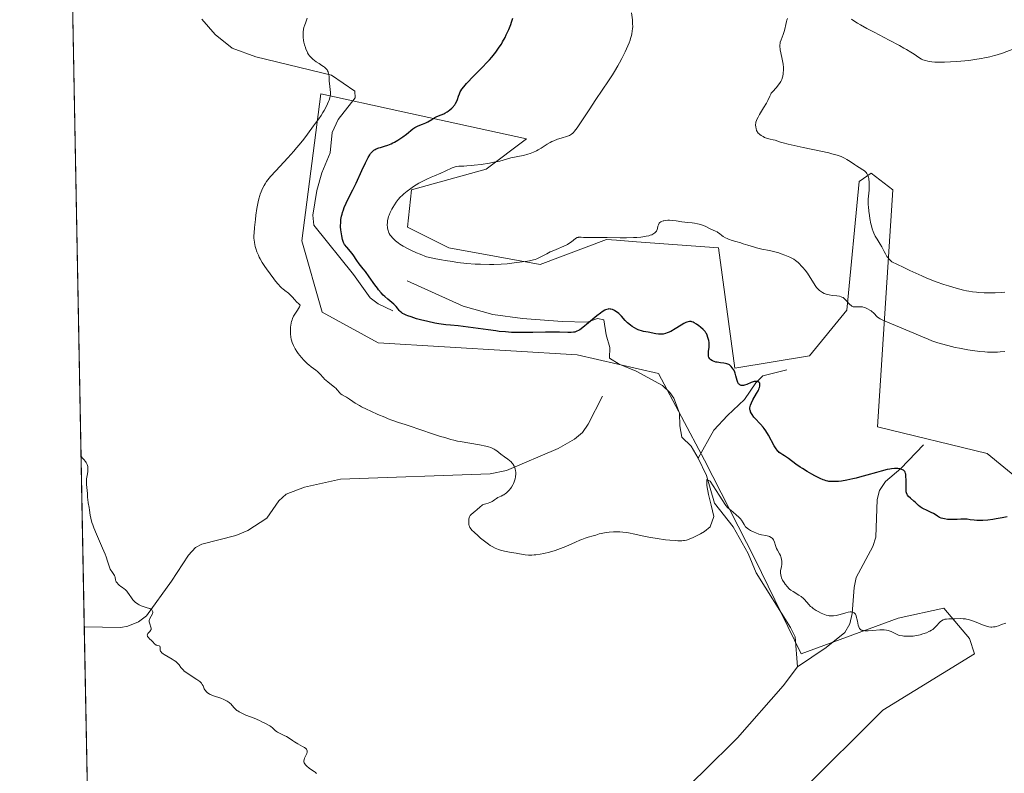
# Model space of a CAD drawing. Units: metres. Extents: x 632637 to 636123, y 4660283 to 4662645.
# Drawn here: x 632637 to 632878, y 4661719 to 4661903 of the extents above; entities that cross this region are included whole.
import ezdxf

# ---------------------------------------------------------------- set-up
doc = ezdxf.new("R2010")
doc.units = ezdxf.units.M
doc.header["$MEASUREMENT"] = 0
for name, color, linetype, lineweight in [('Comarca CxS', 21, 'Continuous', 0), ('Comunidad Autónoma CxS', 142, 'Continuous', 0), ('Corriente natural lineal', 142, 'Continuous', 13), ('Cultivos herbáceos CxS', 92, 'Continuous', 0), ('Curva de nivel maestra', 30, 'Continuous', 30), ('Curva de nivel normal', 30, 'Continuous', 0), ('Espacio natural protegido CxS', 121, 'Continuous', 0), ('Municipio CxS', 4, 'Continuous', 0), ('Provincia CxS', 1, 'Continuous', 0), ('Suelo desnudo CxS', 253, 'Continuous', 0)]:
    doc.layers.add(name, color=color, linetype=linetype, lineweight=lineweight)

# ---------------------------------------------------------------- blocks, each defined once
blk = doc.blocks.new('*U7')
at = {"layer": 'Cultivos herbáceos CxS', "color": 92, "linetype": 'Continuous', "lineweight": 0}
for points in [[(632816.9514, 4661455.6581, 416.8565), (632780.4807, 4661520.4953, 415.5577), (632752.2449, 4661564.3317, 414.6989), (632691.0637, 4661641.3339, 413.8662), (632684.8355, 4661652.5489, 414.0941), (632668.9485, 4661651.2397, 413.9186), (632654.5393, 4661667.3068, 413.879), (632650.1032, 4661903.4718, 415.7216)], [(632894.7517, 4661780.0603, 424.5852), (632873.5005, 4661797.4623, 428.0939), (632846.713, 4661803.9781, 428.3704), (632850.4955, 4661861.8991, 435.9791), (632845.1531, 4661865.9407, 435.4195), (632842.2798, 4661863.9217, 434.8145), (632839.2401, 4661832.5169, 430.0354), (632830.1225, 4661821.3735, 427.9782), (632811.8873, 4661818.3349, 425.4889), (632807.8351, 4661847.7139, 429.9924), (632787.7919, 4661849.1995, 430.0141), (632782.9263, 4661849.5605, 430.1018), (632780.4819, 4661849.7415, 430.1092), (632764.2729, 4661843.6631, 430.2474), (632741.9855, 4661847.7161, 430.7418), (632731.8549, 4661852.7819, 430.5669), (632732.8677, 4661861.8993, 429.0443), (632751.1031, 4661866.9641, 429.7624), (632760.9821, 4661874.3731, 428.3942), (632730.0097, 4661881.1603, 422.5205), (632710.6965, 4661885.3919, 419.8893), (632706.0105, 4661849.4427, 421.5459), (632710.9925, 4661831.9957, 420.5084), (632724.6935, 4661824.5183, 422.8278), (632773.3347, 4661821.5397, 424.078), (632793.1995, 4661817.0393, 423.4416), (632804.4091, 4661795.8535, 421.7727), (632816.7601, 4661771.7241, 419.4908), (632828.0747, 4661748.4993, 418.565), (632851.7403, 4661757.2211, 421.0039), (632862.9502, 4661759.7137, 421.0092), (632869.1782, 4661752.2367, 419.7353), (632870.4241, 4661748.4975, 419.2961), (632848.0041, 4661734.7903, 418.4527), (632828.0749, 4661714.8529, 417.5584)]]:
    blk.add_polyline3d(points, dxfattribs=at)

msp = doc.modelspace()

# ---------------------------------------------------------------- linework, layer by layer
at = {"layer": 'Comarca CxS', "color": 21, "linetype": 'Continuous', "lineweight": 0, "flags": 128}
msp.add_lwpolyline([(635813.9598, 4660342.0105), (632680.55, 4660282.56), (632637.1, 4662595.73), (635054.3912, 4662641.6296)], dxfattribs=at)
at = {"layer": 'Comunidad Autónoma CxS', "color": 142, "linetype": 'Continuous', "lineweight": 0, "flags": 128}
msp.add_lwpolyline([(635813.9598, 4660342.0105), (632680.55, 4660282.56), (632637.1, 4662595.73), (635054.3912, 4662641.6296)], dxfattribs=at)
at = {"layer": 'Corriente natural lineal', "color": 142, "linetype": 'Continuous', "lineweight": 13}
for points in [[(632728.3201, 4661832.3301, 425.0773), (632724.6701, 4661834.0701, 424.6482), (632722.7101, 4661835.5301, 424.326), (632718.6701, 4661841.2001, 423.9352), (632708.9701, 4661853.2401, 422.3374), (632708.7001, 4661855.7201, 422.0457), (632709.6901, 4661861.7601, 421.4051), (632710.9701, 4661866.0201, 420.9956), (632712.9601, 4661870.9501, 420.8689), (632713.4801, 4661875.9301, 420.4773), (632714.9301, 4661879.0501, 420.3531), (632719.0501, 4661884.3901, 420.5913), (632719.0301, 4661885.9701, 420.6328), (632713.3001, 4661889.9401, 420.2503), (632694.7701, 4661894.3601, 418.9014), (632689.0001, 4661896.5301, 418.4186), (632684.8701, 4661899.8501, 417.9244), (632681.5801, 4661903.6001, 417.3308)], [(632731.7701, 4661839.6701, 427.7658), (632745.4701, 4661833.4801, 427.2299), (632752.7001, 4661831.4201, 426.9319), (632759.9501, 4661830.4301, 426.6392), (632769.7001, 4661829.7601, 426.287), (632775.8101, 4661829.5801, 425.9154), (632778.3201, 4661830.4801, 425.7874), (632779.8701, 4661830.1001, 425.4961), (632780.3801, 4661826.5001, 424.7547), (632781.3401, 4661823.3501, 423.9029), (632781.2401, 4661820.8001, 423.4776), (632783.5701, 4661819.2801, 423.2155), (632787.7701, 4661817.5801, 423.0425), (632794.1601, 4661814.0701, 423.0139), (632795.9501, 4661812.4001, 422.7369), (632796.9301, 4661810.9601, 422.6971), (632798.3501, 4661807.3601, 422.6743), (632798.4001, 4661804.2001, 422.636), (632798.9001, 4661801.4901, 422.5211), (632801.2001, 4661799.2701, 422.2185), (632802.8701, 4661796.3101, 421.7952)], [(632824.5401, 4661817.8801, 426.711), (632818.6901, 4661816.4201, 425.9449), (632817.0201, 4661814.7401, 425.5094), (632814.2601, 4661810.6901, 424.7284), (632810.0301, 4661806.7701, 423.9414), (632806.7101, 4661803.1901, 423.0499), (632802.8701, 4661796.3101, 421.7952)], [(632779.5501, 4661811.5101, 422.5668), (632776.0501, 4661804.6701, 421.8089), (632774.6201, 4661802.6301, 421.5279), (632772.7201, 4661800.9601, 421.314), (632768.7001, 4661798.6901, 420.9249), (632756.1001, 4661793.3301, 420.0578), (632752.0701, 4661792.5001, 419.8354), (632715.4601, 4661791.2101, 418.5886), (632706.6801, 4661789.2201, 418.3427), (632702.1901, 4661787.5601, 418.2156), (632700.3901, 4661785.8901, 418.1207), (632697.5001, 4661781.7001, 417.9192), (632692.8701, 4661778.6501, 417.6062), (632689.9301, 4661777.4001, 417.4039), (632681.6301, 4661775.3501, 416.8697), (632680.0301, 4661774.5201, 416.7573), (632678.3801, 4661772.6401, 416.5938), (632674.1901, 4661766.2401, 415.9427), (632668.1101, 4661757.8101, 415.0423), (632666.1301, 4661756.3101, 414.9134), (632663.5201, 4661755.2801, 414.8005), (632661.8301, 4661754.9901, 414.7431), (632652.8902, 4661755.1001, 414.5534)], [(632857.9401, 4661799.5801, 427.4487), (632852.3901, 4661793.8301, 426.0346), (632848.6401, 4661790.6401, 425.4447), (632847.1801, 4661788.4601, 424.8242), (632846.6401, 4661786.2701, 424.3286), (632846.3501, 4661776.9901, 422.9811), (632845.5501, 4661774.7201, 422.5996), (632841.5501, 4661767.1901, 421.3544), (632841.0001, 4661764.7501, 421.1571), (632840.5701, 4661758.3601, 420.5183), (632839.9901, 4661755.8901, 420.2356), (632838.7401, 4661753.7001, 419.923), (632834.2201, 4661750.0801, 419.2191), (632827.1501, 4661745.3501, 418.4053)], [(632802.8701, 4661796.3101, 421.7952), (632804.9401, 4661792.1001, 421.3767), (632806.8701, 4661785.3501, 420.6854), (632811.4901, 4661779.5601, 420.0836), (632815.1401, 4661773.0101, 419.6146), (632817.1101, 4661768.3501, 419.2661), (632825.4801, 4661754.9301, 418.8904), (632826.6301, 4661752.6801, 418.7148), (632827.1501, 4661745.3501, 418.4053)], [(632827.1501, 4661745.3501, 418.4053), (632823.6901, 4661740.6601, 418.1173), (632812.5501, 4661727.9801, 417.3462), (632804.1201, 4661719.6701, 416.9779), (632786.7701, 4661703.0701, 416.3333)]]:
    msp.add_polyline3d(points, dxfattribs=at)
at = {"layer": 'Cultivos herbáceos CxS', "color": 92, "linetype": 'Continuous', "lineweight": 0, "extrusion": (0.000147838, -0.00787, 0.999969), "elevation": -36182.0561, "flags": 128}
msp.add_lwpolyline([(632652.822, 4661614.7128), (632650.0348, 4661763.089)], dxfattribs=at)
at = {"layer": 'Cultivos herbáceos CxS', "color": 92, "linetype": 'Continuous', "lineweight": 0, "extrusion": (0.000144237, -0.007679, 0.999971), "elevation": -35290.6297, "flags": 128}
msp.add_lwpolyline([(632654.473, 4661533.7504), (632652.8238, 4661621.5463)], dxfattribs=at)
at = {"layer": 'Cultivos herbáceos CxS', "color": 92, "linetype": 'Continuous', "lineweight": 0}
msp.add_polyline3d([(632894.7517, 4661780.0603, 424.5852), (632873.5005, 4661797.4623, 428.0939), (632846.713, 4661803.9781, 428.3704), (632850.4955, 4661861.8991, 435.9791), (632845.1531, 4661865.9407, 435.4195), (632842.2798, 4661863.9217, 434.8145), (632839.2401, 4661832.5169, 430.0354), (632830.1225, 4661821.3735, 427.9782), (632811.8873, 4661818.3349, 425.4889), (632807.8351, 4661847.7139, 429.9924), (632787.7919, 4661849.1995, 430.0141), (632782.9263, 4661849.5605, 430.1018), (632780.4819, 4661849.7415, 430.1092), (632764.2729, 4661843.6631, 430.2474), (632741.9855, 4661847.7161, 430.7418), (632731.8549, 4661852.7819, 430.5669), (632732.8677, 4661861.8993, 429.0443), (632751.1031, 4661866.9641, 429.7624), (632760.9821, 4661874.3731, 428.3942), (632730.0097, 4661881.1603, 422.5205), (632710.6965, 4661885.3919, 419.8893), (632706.0105, 4661849.4427, 421.5459), (632710.9925, 4661831.9957, 420.5084), (632724.6935, 4661824.5183, 422.8278), (632773.3347, 4661821.5397, 424.078), (632793.1995, 4661817.0393, 423.4416), (632804.4091, 4661795.8535, 421.7727), (632816.7601, 4661771.7241, 419.4908), (632828.0747, 4661748.4993, 418.565), (632851.7403, 4661757.2211, 421.0039), (632862.9502, 4661759.7137, 421.0092), (632869.1782, 4661752.2367, 419.7353), (632870.4241, 4661748.4975, 419.2961), (632848.0041, 4661734.7903, 418.4527), (632828.0749, 4661714.8529, 417.5584)], dxfattribs=at)
at = {"layer": 'Curva de nivel maestra', "color": 30, "linetype": 'Continuous', "lineweight": 30, "elevation": 425, "flags": 128}
msp.add_lwpolyline([(632878.39, 4661782.0001), (632877.18, 4661781.7501), (632875.7, 4661781.4901), (632874.89, 4661781.3601), (632873.66, 4661781.2001), (632872.48, 4661781.1001), (632871.94, 4661781.0801), (632870.96, 4661781.1101), (632870.38, 4661781.1601), (632869.34, 4661781.3001), (632868.63, 4661781.4001), (632868.28, 4661781.4301), (632867.58, 4661781.4501), (632867.11, 4661781.4401), (632866.17, 4661781.3701), (632865.15, 4661781.3101), (632864.26, 4661781.3201), (632863.81, 4661781.3601), (632863.09, 4661781.4801), (632862.29, 4661781.6901), (632861.85, 4661781.8301), (632861.37, 4661782.1901), (632861.06, 4661782.4001), (632860.42, 4661782.7701), (632859.81, 4661783.0901), (632858.67, 4661783.6001), (632857.95, 4661783.9401), (632857.65, 4661784.1101), (632857.13, 4661784.4501), (632856.71, 4661784.8001), (632855.97, 4661785.5001), (632855.58, 4661785.8501), (632854.79, 4661786.5201), (632854.3, 4661787.0001), (632854.06, 4661787.3201), (632853.97, 4661787.4801), (632853.83, 4661787.8401), (632853.77, 4661788.1201), (632853.71, 4661788.8201), (632853.69, 4661789.4701), (632853.7, 4661790.9501), (632853.68, 4661791.9501), (632853.63, 4661792.4201), (632853.59, 4661792.6101), (632853.52, 4661792.8701), (632853.4, 4661793.0801), (632853.33, 4661793.1701), (632853.2, 4661793.3001), (632853.1, 4661793.3701), (632852.85, 4661793.5101), (632852.42, 4661793.6601), (632852.16, 4661793.7201), (632851.7, 4661793.7801), (632851.15, 4661793.7901), (632850.84, 4661793.7801), (632850.13, 4661793.7101), (632849.73, 4661793.6601), (632849.08, 4661793.5301), (632847.58, 4661793.1701), (632846.47, 4661792.8501), (632844.12, 4661792.1601), (632842.36, 4661791.6601), (632841.52, 4661791.4401), (632840.72, 4661791.2401), (632839.25, 4661790.9401), (632837.95, 4661790.7401), (632837.18, 4661790.6601), (632836.72, 4661790.6201), (632835.9, 4661790.5901), (632835.14, 4661790.6101), (632834.81, 4661790.6501), (632834.6, 4661790.6801), (632834.18, 4661790.7801), (632833.75, 4661790.9301), (632833.44, 4661791.0501), (632832.74, 4661791.3701), (632831.44, 4661792.0201), (632830.7, 4661792.4201), (632829.54, 4661793.0801), (632828.37, 4661793.7901), (632827.81, 4661794.1501), (632826.76, 4661794.8801), (632824.98, 4661796.2101), (632823.98, 4661796.9401), (632823.63, 4661797.1601), (632823.08, 4661797.4801), (632822.73, 4661797.7201), (632822.5, 4661797.9401), (632822.38, 4661798.0701), (632822.18, 4661798.3201), (632821.97, 4661798.6201), (632821.51, 4661799.3701), (632820.05, 4661801.9601), (632819.42, 4661802.9801), (632819.03, 4661803.5401), (632818.75, 4661803.9001), (632818.15, 4661804.6101), (632817.81, 4661804.9801), (632817.07, 4661805.7801), (632816.54, 4661806.3801), (632816.09, 4661806.9701), (632815.91, 4661807.2601), (632815.72, 4661807.6201), (632815.65, 4661807.8001), (632815.58, 4661808.0701), (632815.55, 4661808.2401), (632815.55, 4661808.6101), (632815.6, 4661808.9801), (632815.67, 4661809.2501), (632815.9, 4661809.8201), (632816.27, 4661810.5501), (632817.16, 4661812.1001), (632817.56, 4661812.8201), (632817.72, 4661813.1401), (632817.84, 4661813.4401), (632817.9, 4661813.6201), (632817.99, 4661813.9401), (632818.01, 4661814.0801), (632818.01, 4661814.3301), (632817.98, 4661814.5401), (632817.93, 4661814.6501), (632817.79, 4661814.8501), (632817.6, 4661814.9901), (632817.49, 4661815.0401), (632817.3, 4661815.0901), (632816.96, 4661815.1001), (632816.56, 4661815.0401), (632816.33, 4661814.9701), (632815.84, 4661814.7901), (632814.76, 4661814.3501), (632814.25, 4661814.1701), (632814.01, 4661814.1101), (632813.72, 4661814.0801), (632813.58, 4661814.0801), (632813.39, 4661814.1001), (632813.28, 4661814.1301), (632813.07, 4661814.2301), (632812.88, 4661814.3901), (632812.77, 4661814.5201), (632812.58, 4661814.8401), (632812.42, 4661815.3201), (632812.13, 4661816.4701), (632811.96, 4661817.0801), (632811.85, 4661817.3801), (632811.61, 4661817.8801), (632811.48, 4661818.1101), (632811.24, 4661818.4401), (632810.98, 4661818.7301), (632810.84, 4661818.8601), (632810.53, 4661819.1001), (632810.37, 4661819.2001), (632810.11, 4661819.3201), (632809.93, 4661819.3901), (632809.55, 4661819.5001), (632809.16, 4661819.5701), (632808.36, 4661819.6601), (632807.51, 4661819.7601), (632807.25, 4661819.8201), (632806.78, 4661819.9701), (632806.38, 4661820.1501), (632806.01, 4661820.3901), (632805.78, 4661820.6001), (632805.6, 4661820.8301), (632805.53, 4661820.9601), (632805.44, 4661821.2301), (632805.41, 4661821.4301), (632805.41, 4661821.9301), (632805.45, 4661822.4001), (632805.55, 4661823.4701), (632805.57, 4661824.0301), (632805.55, 4661824.5701), (632805.47, 4661825.0801), (632805.36, 4661825.5501), (632805.27, 4661825.8401), (632805.09, 4661826.3501), (632804.9, 4661826.7801), (632804.79, 4661826.9801), (632804.58, 4661827.2901), (632804.28, 4661827.6201), (632804.1, 4661827.8001), (632803.47, 4661828.3701), (632803.1, 4661828.6601), (632802.52, 4661829.0701), (632801.95, 4661829.4101), (632801.67, 4661829.5401), (632801.33, 4661829.6601), (632801.17, 4661829.6901), (632800.93, 4661829.7201), (632800.77, 4661829.7201), (632800.45, 4661829.6701), (632800.12, 4661829.5701), (632799.89, 4661829.4801), (632799.38, 4661829.2201), (632798.72, 4661828.8301), (632797.25, 4661827.9301), (632796.18, 4661827.3001), (632795.6, 4661827.0301), (632795.33, 4661826.9201), (632794.93, 4661826.7801), (632794.36, 4661826.6501), (632794.07, 4661826.6201), (632793.49, 4661826.6101), (632793.18, 4661826.6301), (632792.55, 4661826.7201), (632790.68, 4661827.1101), (632789.58, 4661827.3201), (632789.05, 4661827.4401), (632788.51, 4661827.6101), (632788.23, 4661827.7201), (632787.94, 4661827.8501), (632787.34, 4661828.1701), (632786.74, 4661828.5401), (632786.35, 4661828.8101), (632785.66, 4661829.3701), (632785.43, 4661829.5801), (632785.04, 4661829.9801), (632784.16, 4661831.0301), (632783.77, 4661831.4401), (632783.51, 4661831.6801), (632782.94, 4661832.1001), (632782.52, 4661832.3601), (632782.29, 4661832.4701), (632781.94, 4661832.6201), (632781.58, 4661832.7301), (632781.39, 4661832.7601), (632781.05, 4661832.7801), (632780.87, 4661832.7601), (632780.58, 4661832.6901), (632780.24, 4661832.5601), (632780.06, 4661832.4701), (632779.41, 4661832.0801), (632779.02, 4661831.8001), (632778.12, 4661831.1001), (632776.08, 4661829.3901), (632774.7, 4661828.2501), (632773.98, 4661827.7201), (632773.67, 4661827.5301), (632773.29, 4661827.3301), (632773.1, 4661827.2501), (632772.73, 4661827.1401), (632772.47, 4661827.1001), (632771.88, 4661827.0501), (632771.08, 4661827.0401), (632769.01, 4661827.1001), (632767.08, 4661827.1401), (632765.63, 4661827.1201), (632762.52, 4661827.0501), (632760.2, 4661827.0101), (632758.26, 4661827.0301), (632757.3, 4661827.0701), (632755.83, 4661827.1601), (632754.26, 4661827.3101), (632753.42, 4661827.4101), (632751.61, 4661827.6501), (632747.9, 4661828.1901), (632745.48, 4661828.5201), (632744.22, 4661828.6701), (632742.36, 4661828.8101), (632741.21, 4661828.9001), (632740.13, 4661829.0401), (632739.54, 4661829.1401), (632738.56, 4661829.3201), (632736.83, 4661829.7001), (632735.02, 4661830.1601), (632734.08, 4661830.4101), (632732.74, 4661830.8301), (632731.93, 4661831.1201), (632731.56, 4661831.2701), (632731.08, 4661831.4901), (632730.67, 4661831.7101), (632730.45, 4661831.8501), (632730.08, 4661832.1401), (632729.8, 4661832.4301), (632729.65, 4661832.6201), (632729.4, 4661832.9901), (632729.11, 4661833.3901), (632728.94, 4661833.5901), (632728.53, 4661833.9701), (632727.03, 4661835.1801), (632726.32, 4661835.8101), (632725.96, 4661836.1601), (632725.41, 4661836.7601), (632724.82, 4661837.4601), (632724.51, 4661837.8501), (632723.86, 4661838.7201), (632722.52, 4661840.6101), (632721.59, 4661841.9101), (632721.03, 4661842.6301), (632720.08, 4661843.8101), (632719.46, 4661844.6501), (632718.56, 4661845.9901), (632717.92, 4661846.8501), (632717.02, 4661847.9001), (632716.46, 4661848.5101), (632716.26, 4661848.9901), (632716.16, 4661849.2801), (632716, 4661849.7801), (632715.8, 4661850.6501), (632715.63, 4661851.6301), (632715.58, 4661852.1501), (632715.53, 4661852.8701), (632715.53, 4661853.2301), (632715.54, 4661853.7801), (632715.61, 4661854.6101), (632715.75, 4661855.4301), (632715.89, 4661855.9701), (632715.99, 4661856.3301), (632716.23, 4661857.0401), (632716.43, 4661857.5801), (632716.89, 4661858.6401), (632717.4, 4661859.7101), (632718.49, 4661861.8601), (632719.29, 4661863.5001), (632720.73, 4661866.6101), (632721.61, 4661868.5001), (632722.28, 4661869.8301), (632722.64, 4661870.4301), (632722.85, 4661870.7401), (632723.23, 4661871.2001), (632723.51, 4661871.4601), (632723.65, 4661871.5801), (632723.98, 4661871.7701), (632724.24, 4661871.9001), (632724.9, 4661872.1401), (632725.31, 4661872.2701), (632726.28, 4661872.5701), (632727.08, 4661872.8501), (632727.91, 4661873.1701), (632728.32, 4661873.3601), (632728.73, 4661873.5601), (632729.53, 4661874.0101), (632730.28, 4661874.4901), (632730.76, 4661874.8201), (632731.62, 4661875.4901), (632733.21, 4661876.7901), (632733.7, 4661877.1401), (632733.95, 4661877.2801), (632734.47, 4661877.5401), (632735.55, 4661877.9401), (632736.34, 4661878.2701), (632736.84, 4661878.5301), (632737.79, 4661879.1201), (632738.52, 4661879.5501), (632739.03, 4661879.7901), (632740.13, 4661880.2401), (632740.71, 4661880.5001), (632741, 4661880.6501), (632741.54, 4661880.9601), (632741.8, 4661881.1401), (632742.19, 4661881.4201), (632742.74, 4661881.8901), (632743.07, 4661882.2301), (632743.22, 4661882.4101), (632743.42, 4661882.6801), (632743.6, 4661882.9701), (632743.9, 4661883.5601), (632744.06, 4661883.9701), (632744.34, 4661884.7701), (632744.55, 4661885.3501), (632744.77, 4661885.8401), (632744.9, 4661886.0801), (632745.14, 4661886.4601), (632745.61, 4661887.0901), (632746.27, 4661887.8501), (632746.68, 4661888.3001), (632747.69, 4661889.3301), (632750.12, 4661891.7701), (632751.36, 4661893.0601), (632751.93, 4661893.7001), (632752.47, 4661894.3201), (632753.44, 4661895.5401), (632754.29, 4661896.7301), (632754.8, 4661897.5201), (632755.12, 4661898.0501), (632755.71, 4661899.1501), (632756.02, 4661899.7801), (632756.6, 4661901.0601), (632757.1, 4661902.3201), (632757.3, 4661902.8601), (632757.62, 4661903.8601)], dxfattribs=at)
at = {"layer": 'Curva de nivel normal', "color": 30, "linetype": 'Continuous', "lineweight": 0, "flags": 128}
for points, elevation in [([(632786.6, 4661905.1601), (632786.83, 4661903.4501), (632786.89, 4661902.5401), (632786.9, 4661901.7301), (632786.88, 4661901.3101), (632786.81, 4661900.6701), (632786.69, 4661899.9901), (632786.6, 4661899.6301), (632786.39, 4661898.8601), (632786.26, 4661898.4601), (632786.02, 4661897.8101), (632785.74, 4661897.1201), (632785.05, 4661895.6201), (632784.25, 4661894.0301), (632783.66, 4661892.9401), (632783.25, 4661892.2201), (632782.42, 4661890.8001), (632781.94, 4661890.0301), (632780.98, 4661888.5301), (632777.9, 4661883.9601), (632776.23, 4661881.4201), (632774.17, 4661878.2701), (632773.34, 4661877.0601), (632772.71, 4661876.2201), (632772.45, 4661875.9201), (632772.29, 4661875.7501), (632771.98, 4661875.4901), (632771.67, 4661875.3101), (632771.45, 4661875.2101), (632770.95, 4661875.0301), (632769.4, 4661874.5501), (632768.51, 4661874.2501), (632767.61, 4661873.9001), (632767.18, 4661873.7001), (632766.77, 4661873.4901), (632766, 4661873.0401), (632764.55, 4661872.1001), (632763.81, 4661871.6501), (632763.42, 4661871.4501), (632762.62, 4661871.0801), (632761.81, 4661870.7601), (632761.27, 4661870.5801), (632760.25, 4661870.3001), (632759.22, 4661870.1001), (632758, 4661869.9101), (632757.42, 4661869.7901), (632756.56, 4661869.5501), (632755.23, 4661869.1401), (632754.41, 4661868.9301), (632752.96, 4661868.6301), (632751.91, 4661868.4401), (632749.86, 4661868.1201), (632748.14, 4661867.8901), (632747.39, 4661867.8101), (632746.35, 4661867.7301), (632745.67, 4661867.7101), (632744.81, 4661867.6901), (632744.4, 4661867.6701), (632743.81, 4661867.6001), (632743.53, 4661867.5501), (632743.27, 4661867.4701), (632742.76, 4661867.2801), (632741.1, 4661866.4601), (632740.02, 4661865.9901), (632738.43, 4661865.3501), (632737.66, 4661865.0201), (632736.59, 4661864.5401), (632735.92, 4661864.2101), (632734.65, 4661863.5001), (632733.36, 4661862.6901), (632732.72, 4661862.2501), (632731.79, 4661861.5701), (632731, 4661860.9301), (632730.63, 4661860.6001), (632730.09, 4661860.0801), (632729.58, 4661859.5201), (632729.34, 4661859.2101), (632729.11, 4661858.9001), (632728.67, 4661858.2401), (632728.28, 4661857.5701), (632728.04, 4661857.1401), (632727.65, 4661856.3401), (632727.35, 4661855.6801), (632727.24, 4661855.4001), (632727.12, 4661855.0001), (632727, 4661854.4201), (632726.95, 4661853.8101), (632726.94, 4661853.3901), (632726.99, 4661852.6201), (632727.06, 4661852.1701), (632727.11, 4661851.9601), (632727.2, 4661851.6601), (632727.4, 4661851.2201), (632727.66, 4661850.8101), (632727.84, 4661850.5701), (632728.2, 4661850.1801), (632728.97, 4661849.4601), (632729.62, 4661848.9201), (632730.03, 4661848.6201), (632730.82, 4661848.1201), (632731.87, 4661847.5401), (632732.51, 4661847.2301), (632734.04, 4661846.5301), (632734.96, 4661846.1501), (632736.54, 4661845.5401), (632738.78, 4661845.0601), (632740.19, 4661844.7901), (632741.1, 4661844.6301), (632742.84, 4661844.3501), (632744.08, 4661844.1801), (632746.38, 4661843.9201), (632748.44, 4661843.7601), (632749.69, 4661843.7001), (632751.88, 4661843.6501), (632752.94, 4661843.6501), (632754.73, 4661843.7201), (632756.19, 4661843.8401), (632758.51, 4661844.1201), (632760.65, 4661844.3901), (632761.67, 4661844.5501), (632762.62, 4661844.7601), (632763.07, 4661844.8901), (632763.5, 4661845.0501), (632764.31, 4661845.4101), (632765.89, 4661846.2701), (632766.74, 4661846.7101), (632767.2, 4661846.9201), (632768.17, 4661847.3401), (632770.09, 4661848.1501), (632770.94, 4661848.5601), (632771.31, 4661848.7801), (632771.96, 4661849.2201), (632772.96, 4661849.9701), (632773.37, 4661850.2101), (632773.56, 4661850.2901), (632773.69, 4661850.3201), (632773.95, 4661850.3501), (632774.33, 4661850.3401), (632774.87, 4661850.2701), (632775.17, 4661850.2401), (632775.95, 4661850.2301), (632777.47, 4661850.2601), (632778.56, 4661850.2701), (632780.66, 4661850.2401), (632783.84, 4661850.1901), (632785.36, 4661850.1801), (632787.12, 4661850.2201), (632787.89, 4661850.2601), (632788.92, 4661850.3401), (632789.38, 4661850.4001), (632790.21, 4661850.5401), (632790.85, 4661850.6901), (632791.14, 4661850.7801), (632791.54, 4661850.9301), (632792.03, 4661851.1901), (632792.3, 4661851.3801), (632792.42, 4661851.4901), (632792.57, 4661851.6501), (632792.69, 4661851.8301), (632792.86, 4661852.2101), (632792.94, 4661852.4701), (632793.07, 4661852.9901), (632793.17, 4661853.3401), (632793.3, 4661853.6101), (632793.39, 4661853.7301), (632793.53, 4661853.8901), (632793.8, 4661854.0901), (632793.95, 4661854.1801), (632794.32, 4661854.3101), (632794.52, 4661854.3601), (632794.99, 4661854.4301), (632795.5, 4661854.4701), (632795.87, 4661854.4701), (632796.64, 4661854.4201), (632797.56, 4661854.3001), (632798.89, 4661854.0901), (632799.61, 4661854.0001), (632800.38, 4661853.9101), (632801.45, 4661853.8101), (632801.98, 4661853.7401), (632802.76, 4661853.6101), (632803.14, 4661853.5201), (632803.5, 4661853.4201), (632804.18, 4661853.1701), (632804.8, 4661852.9001), (632805.87, 4661852.3701), (632807.13, 4661851.8001), (632807.51, 4661851.6001), (632807.69, 4661851.4801), (632808.08, 4661851.1901), (632808.65, 4661850.7501), (632808.99, 4661850.5101), (632809.6, 4661850.1601), (632809.95, 4661850.0001), (632810.34, 4661849.8301), (632811.2, 4661849.5301), (632812.13, 4661849.2501), (632813.36, 4661848.9101), (632813.93, 4661848.7401), (632815.05, 4661848.3901), (632816.41, 4661847.9401), (632817.15, 4661847.7401), (632818.43, 4661847.4401), (632820.35, 4661847.0401), (632821.32, 4661846.8101), (632822.59, 4661846.4701), (632823.21, 4661846.2701), (632824.08, 4661845.9601), (632824.9, 4661845.6201), (632825.29, 4661845.4401), (632825.94, 4661845.1001), (632826.24, 4661844.9201), (632826.68, 4661844.6201), (632827.3, 4661844.1401), (632827.6, 4661843.8701), (632828.19, 4661843.2801), (632828.48, 4661842.9601), (632829.05, 4661842.2701), (632829.58, 4661841.5601), (632829.9, 4661841.1001), (632830.45, 4661840.2601), (632831.5, 4661838.5001), (632831.81, 4661838.0701), (632832.04, 4661837.8101), (632832.51, 4661837.3401), (632833, 4661836.9701), (632833.26, 4661836.8001), (632833.71, 4661836.5801), (632834.18, 4661836.4001), (632834.45, 4661836.3201), (632834.89, 4661836.2201), (632835.65, 4661836.1101), (632836.81, 4661836.0201), (632837.42, 4661835.9101), (632837.82, 4661835.7901), (632838.01, 4661835.7101), (632838.3, 4661835.5501), (632838.56, 4661835.3601), (632838.74, 4661835.2101), (632839.07, 4661834.8801), (632839.99, 4661833.8701), (632840.29, 4661833.6101), (632840.43, 4661833.5001), (632840.65, 4661833.3901), (632840.8, 4661833.3301), (632841.09, 4661833.2701), (632841.53, 4661833.2701), (632842.11, 4661833.3301), (632842.4, 4661833.3401), (632842.62, 4661833.3401), (632843.06, 4661833.2801), (632843.49, 4661833.1601), (632843.77, 4661833.0601), (632844.3, 4661832.8201), (632844.84, 4661832.5301), (632845.17, 4661832.3101), (632845.37, 4661832.1601), (632845.73, 4661831.8501), (632846.75, 4661830.7901), (632847.11, 4661830.5101), (632847.36, 4661830.3601), (632847.88, 4661830.1001), (632849.16, 4661829.5401), (632855.62, 4661826.8901), (632857.28, 4661826.1701), (632859.07, 4661825.3901), (632860, 4661825.0201), (632861.48, 4661824.5101), (632862.36, 4661824.2401), (632863.88, 4661823.8201), (632865.7, 4661823.3901), (632866.73, 4661823.1701), (632868.78, 4661822.7801), (632869.9, 4661822.6101), (632871.7, 4661822.3901), (632872.97, 4661822.3001), (632873.63, 4661822.2601), (632874.64, 4661822.2401), (632876.03, 4661822.2501), (632876.74, 4661822.2801), (632877.83, 4661822.3601)], 430), ([(632707.36, 4661903.8101), (632707.21, 4661903.3201), (632706.93, 4661902.6401), (632706.77, 4661902.2201), (632706.56, 4661901.5401), (632706.47, 4661901.1301), (632706.38, 4661900.4501), (632706.36, 4661899.6601), (632706.38, 4661899.2301), (632706.48, 4661898.4001), (632706.57, 4661897.9601), (632706.73, 4661897.3001), (632706.93, 4661896.6401), (632707.05, 4661896.3101), (632707.31, 4661895.7001), (632707.46, 4661895.4001), (632707.7, 4661895.0001), (632707.96, 4661894.6301), (632708.15, 4661894.4001), (632708.54, 4661894.0001), (632708.74, 4661893.8201), (632709.14, 4661893.4901), (632709.54, 4661893.2101), (632710.29, 4661892.7301), (632710.97, 4661892.2801), (632711.33, 4661892.0101), (632711.55, 4661891.8401), (632711.9, 4661891.5101), (632712.2, 4661891.1801), (632712.32, 4661891.0001), (632712.47, 4661890.7001), (632712.59, 4661890.3601), (632712.63, 4661890.1601), (632712.71, 4661889.4801), (632712.75, 4661888.4301), (632712.78, 4661887.8901), (632713.03, 4661885.6701), (632713.03, 4661885.1101), (632713, 4661884.8301), (632712.89, 4661884.3701), (632712.7, 4661883.8201), (632712.57, 4661883.5001), (632712.05, 4661882.3701), (632711.48, 4661881.2801), (632711.18, 4661880.7601), (632710.76, 4661880.0501), (632710.19, 4661879.2301), (632709.39, 4661878.1901), (632708.88, 4661877.5001), (632707.46, 4661875.5301), (632706.52, 4661874.2701), (632705.4, 4661872.8701), (632704.76, 4661872.1201), (632704.08, 4661871.3401), (632702.61, 4661869.7401), (632699.68, 4661866.5801), (632698.43, 4661865.1601), (632697.75, 4661864.3101), (632697.45, 4661863.9101), (632697.06, 4661863.3301), (632696.83, 4661862.9501), (632696.42, 4661862.1901), (632696.09, 4661861.4201), (632695.9, 4661860.8701), (632695.78, 4661860.5001), (632695.56, 4661859.6901), (632695.39, 4661858.9501), (632695.09, 4661857.3501), (632694.84, 4661855.7001), (632694.7, 4661854.6301), (632694.48, 4661852.7201), (632694.36, 4661851.3001), (632694.33, 4661850.7401), (632694.34, 4661850.0201), (632694.36, 4661849.6901), (632694.45, 4661849.0401), (632694.65, 4661848.0901), (632694.79, 4661847.5801), (632695.06, 4661846.7701), (632695.42, 4661845.9201), (632695.62, 4661845.4801), (632695.86, 4661845.0301), (632696.38, 4661844.1201), (632696.97, 4661843.1901), (632697.39, 4661842.5701), (632698.27, 4661841.3401), (632699.17, 4661840.1501), (632699.61, 4661839.6001), (632700.26, 4661838.8401), (632700.87, 4661838.1901), (632701.15, 4661837.9101), (632701.42, 4661837.6701), (632701.92, 4661837.2701), (632702.77, 4661836.6501), (632703.13, 4661836.3301), (632703.66, 4661835.7201), (632704.3, 4661834.9901), (632704.74, 4661834.5401), (632705.31, 4661834.0301), (632705.64, 4661833.7501), (632705.44, 4661833.3201), (632704.98, 4661832.5301), (632704.35, 4661831.5101), (632704.05, 4661830.9901), (632703.79, 4661830.4401), (632703.67, 4661830.1601), (632703.53, 4661829.7101), (632703.45, 4661829.4001), (632703.33, 4661828.7601), (632703.29, 4661828.4301), (632703.24, 4661827.7701), (632703.24, 4661827.1201), (632703.27, 4661826.6801), (632703.37, 4661825.8601), (632703.46, 4661825.4201), (632703.53, 4661825.1401), (632703.69, 4661824.6001), (632704.01, 4661823.8301), (632704.26, 4661823.3401), (632704.44, 4661823.0201), (632704.85, 4661822.3801), (632705.19, 4661821.9001), (632705.93, 4661820.9601), (632706.53, 4661820.2901), (632707.14, 4661819.6701), (632707.45, 4661819.3901), (632707.76, 4661819.1301), (632708.36, 4661818.6601), (632709.45, 4661817.8501), (632709.91, 4661817.4701), (632710.12, 4661817.2701), (632710.49, 4661816.8601), (632711.22, 4661816.0101), (632711.66, 4661815.5701), (632711.91, 4661815.3501), (632712.47, 4661814.9101), (632713.64, 4661814.0401), (632714.14, 4661813.6201), (632714.36, 4661813.4201), (632714.72, 4661813.0301), (632715.27, 4661812.3501), (632715.52, 4661812.0901), (632715.65, 4661811.9801), (632715.93, 4661811.7901), (632716.6, 4661811.4301), (632716.99, 4661811.2001), (632717.68, 4661810.7201), (632718.52, 4661810.1501), (632719.07, 4661809.8001), (632720.1, 4661809.2101), (632720.65, 4661808.9101), (632721.89, 4661808.2801), (632722.92, 4661807.7901), (632724.58, 4661807.0401), (632726.31, 4661806.3101), (632727.17, 4661805.9701), (632728.02, 4661805.6401), (632729.68, 4661805.0601), (632731.26, 4661804.5301), (632733.22, 4661803.9001), (632734.14, 4661803.6001), (632738.92, 4661801.9501), (632739.95, 4661801.6401), (632741.03, 4661801.3601), (632741.49, 4661801.2201), (632742.47, 4661800.9001), (632743.16, 4661800.7101), (632744.11, 4661800.5001), (632744.7, 4661800.3901), (632749.49, 4661799.5801), (632751.02, 4661799.2601), (632751.67, 4661799.0901), (632752.23, 4661798.9101), (632752.54, 4661798.7901), (632753.08, 4661798.5301), (632753.3, 4661798.4001), (632753.69, 4661798.1401), (632754.66, 4661797.3101), (632755.55, 4661796.6701), (632756.4, 4661796.0701), (632756.81, 4661795.7501), (632757.19, 4661795.4101), (632757.36, 4661795.2301), (632757.59, 4661794.9501), (632757.73, 4661794.7501), (632757.96, 4661794.3401), (632758.05, 4661794.1301), (632758.2, 4661793.7001), (632758.29, 4661793.2501), (632758.33, 4661792.9501), (632758.34, 4661792.3201), (632758.3, 4661791.9701), (632758.26, 4661791.7301), (632758.16, 4661791.2601), (632757.93, 4661790.5601), (632757.74, 4661790.1101), (632757.6, 4661789.8201), (632757.29, 4661789.2801), (632757.1, 4661789.0101), (632756.71, 4661788.5001), (632756.29, 4661788.0701), (632756, 4661787.8101), (632755.81, 4661787.6601), (632755.41, 4661787.4001), (632755.19, 4661787.2701), (632754.76, 4661787.0501), (632753.95, 4661786.6901), (632753.6, 4661786.5101), (632753.14, 4661786.1801), (632752.77, 4661785.8801), (632752.56, 4661785.7401), (632752.22, 4661785.5601), (632752.03, 4661785.4901), (632751.61, 4661785.3701), (632751, 4661785.2101), (632750.68, 4661785.1001), (632750.22, 4661784.8901), (632750, 4661784.7501), (632749.59, 4661784.4201), (632748.81, 4661783.6701), (632748.44, 4661783.3401), (632747.44, 4661782.5901), (632747.19, 4661782.3101), (632747.08, 4661782.1401), (632747, 4661781.9601), (632746.89, 4661781.5201), (632746.84, 4661781.0401), (632746.83, 4661780.7201), (632746.88, 4661780.1201), (632746.96, 4661779.7801), (632747.01, 4661779.6101), (632747.13, 4661779.3701), (632747.41, 4661778.9801), (632747.6, 4661778.7601), (632748.13, 4661778.2301), (632749.13, 4661777.3301), (632749.73, 4661776.8201), (632750.68, 4661776.0501), (632751.64, 4661775.3401), (632752.09, 4661775.0301), (632752.53, 4661774.7601), (632753.33, 4661774.3101), (632754.09, 4661773.9901), (632754.58, 4661773.8201), (632754.91, 4661773.7301), (632755.59, 4661773.5701), (632756.8, 4661773.3501), (632758.45, 4661773.1101), (632759.22, 4661772.9901), (632760.66, 4661772.7401), (632761.42, 4661772.6601), (632762.29, 4661772.6501), (632762.79, 4661772.6701), (632763.27, 4661772.7201), (632764.32, 4661772.8701), (632765.18, 4661773.0401), (632766.54, 4661773.3601), (632767.93, 4661773.7701), (632768.61, 4661774.0001), (632769.29, 4661774.2501), (632770.59, 4661774.7801), (632772.95, 4661775.8401), (632773.98, 4661776.2901), (632774.45, 4661776.4801), (632775.29, 4661776.7801), (632776.03, 4661777.0001), (632777.21, 4661777.3301), (632777.89, 4661777.5401), (632778.74, 4661777.8101), (632779.23, 4661777.9301), (632780.01, 4661778.0801), (632780.44, 4661778.1501), (632781.13, 4661778.2301), (632782.22, 4661778.3201), (632783.21, 4661778.3301), (632783.73, 4661778.3101), (632784.53, 4661778.2401), (632785.41, 4661778.1301), (632785.88, 4661778.0501), (632787.44, 4661777.7301), (632789.91, 4661777.2101), (632791.32, 4661776.9401), (632792.86, 4661776.6901), (632794.94, 4661776.4101), (632795.94, 4661776.3001), (632797.3, 4661776.1901), (632797.9, 4661776.1601), (632798.89, 4661776.1601), (632799.31, 4661776.1901), (632799.57, 4661776.2201), (632800.06, 4661776.3201), (632800.53, 4661776.4601), (632800.85, 4661776.5801), (632801.54, 4661776.8801), (632802.78, 4661777.4901), (632803.44, 4661777.8401), (632804.42, 4661778.3901), (632805.8, 4661779.5801), (632806.69, 4661782.0701), (632806.11, 4661784.8201), (632805.43, 4661787.4901), (632805.03, 4661789.6601), (632804.98, 4661791.0801), (632805.83, 4661790.7101), (632808.03, 4661787.3101), (632809.64, 4661784.7501), (632810.16, 4661784.2201), (632810.53, 4661783.8801), (632811.36, 4661783.1801), (632812.27, 4661782.4401), (632812.75, 4661782.0101), (632813.22, 4661781.5001), (632813.46, 4661781.2101), (632813.92, 4661780.5401), (632814.15, 4661780.1601), (632814.47, 4661779.5201), (632815.22, 4661778.9901), (632815.69, 4661778.6901), (632815.99, 4661778.5201), (632816.56, 4661778.2301), (632816.96, 4661778.0501), (632817.69, 4661777.7801), (632818.35, 4661777.6101), (632819.43, 4661777.4001), (632820.06, 4661777.2401), (632820.32, 4661777.1501), (632820.75, 4661776.9501), (632820.98, 4661776.7901), (632821.11, 4661776.6601), (632821.32, 4661776.3901), (632821.41, 4661776.2101), (632821.56, 4661775.8301), (632821.8, 4661774.9501), (632821.96, 4661774.5001), (632822.05, 4661774.2701), (632822.28, 4661773.8301), (632822.77, 4661772.9501), (632822.99, 4661772.5101), (632823.11, 4661772.2101), (632823.18, 4661772.0001), (632823.28, 4661771.5901), (632823.34, 4661771.1301), (632823.36, 4661770.6801), (632823.34, 4661770.4501), (632823.23, 4661769.7801), (632823.05, 4661768.9101), (632823.01, 4661768.4701), (632823.01, 4661768.2501), (632823.07, 4661767.8201), (632823.18, 4661767.3801), (632823.28, 4661767.1001), (632823.54, 4661766.5401), (632823.9, 4661765.9301), (632824.15, 4661765.5601), (632824.69, 4661764.8901), (632825.04, 4661764.5201), (632825.23, 4661764.3501), (632825.53, 4661764.1001), (632826.08, 4661763.7301), (632827.53, 4661762.8901), (632828.03, 4661762.5601), (632828.26, 4661762.3801), (632828.48, 4661762.2001), (632828.89, 4661761.8001), (632829.94, 4661760.5901), (632830.39, 4661760.1201), (632830.64, 4661759.9001), (632831.03, 4661759.5801), (632831.7, 4661759.1201), (632832.23, 4661758.8301), (632832.99, 4661758.4601), (632833.37, 4661758.2901), (632834.22, 4661757.9901), (632834.68, 4661757.8601), (632834.9, 4661757.8201), (632835.24, 4661757.7801), (632835.75, 4661757.7701), (632836.01, 4661757.7901), (632836.6, 4661757.8801), (632837.59, 4661758.1401), (632838.97, 4661758.5401), (632839.58, 4661758.6801), (632840.08, 4661758.7501), (632840.3, 4661758.7601), (632840.55, 4661758.7301), (632840.67, 4661758.7101), (632840.87, 4661758.6201), (632840.99, 4661758.5501), (632841.2, 4661758.3401), (632841.31, 4661758.1901), (632841.48, 4661757.8301), (632841.63, 4661757.4101), (632841.71, 4661757.1101), (632841.86, 4661756.4701), (632842.04, 4661755.5301), (632842.16, 4661755.1101), (632842.33, 4661754.7501), (632842.43, 4661754.6101), (632842.56, 4661754.4801), (632842.65, 4661754.4101), (632842.86, 4661754.3001), (632842.99, 4661754.2501), (632843.27, 4661754.1901), (632843.6, 4661754.1501), (632844.43, 4661754.1501), (632845.62, 4661754.2301), (632847.32, 4661754.3601), (632848.06, 4661754.3901), (632848.38, 4661754.3901), (632848.91, 4661754.3401), (632849.35, 4661754.2601), (632849.6, 4661754.1701), (632850.08, 4661753.9601), (632850.87, 4661753.5301), (632851.35, 4661753.3101), (632851.89, 4661753.1101), (632852.2, 4661753.0301), (632852.8, 4661752.9001), (632853.13, 4661752.8601), (632853.65, 4661752.8201), (632854.49, 4661752.8001), (632855.4, 4661752.8701), (632855.87, 4661752.9301), (632856.3, 4661753.0001), (632857.16, 4661753.1901), (632857.81, 4661753.3701), (632858.72, 4661753.6901), (632859.29, 4661753.9401), (632859.55, 4661754.0701), (632859.9, 4661754.2701), (632860.22, 4661754.4901), (632860.42, 4661754.6301), (632860.76, 4661754.9301), (632861.18, 4661755.3801), (632861.88, 4661756.1801), (632862.05, 4661756.3401), (632862.4, 4661756.6101), (632862.77, 4661756.8101), (632863.02, 4661756.9101), (632863.2, 4661756.9601), (632863.55, 4661757.0301), (632864.18, 4661757.0701), (632865.12, 4661757.0601), (632865.66, 4661757.0701), (632866.92, 4661757.1301), (632867.67, 4661757.1101), (632868.21, 4661757.0401), (632868.5, 4661756.9901), (632868.95, 4661756.8901), (632869.42, 4661756.7501), (632870.42, 4661756.3901), (632872.42, 4661755.5901), (632873.32, 4661755.2801), (632873.72, 4661755.1801), (632873.96, 4661755.1301), (632874.43, 4661755.0701), (632874.65, 4661755.0601), (632875.07, 4661755.0801), (632875.48, 4661755.1401), (632875.76, 4661755.2101), (632876.33, 4661755.3901), (632877.04, 4661755.6501), (632878.06, 4661756.0101)], 420), ([(632824.77, 4661903.7901), (632824.58, 4661903.3201), (632824.5, 4661903.0701), (632824.31, 4661902.2701), (632824.09, 4661901.1501), (632823.95, 4661900.6201), (632823.7, 4661899.8701), (632823.16, 4661898.5601), (632822.97, 4661898.0101), (632822.91, 4661897.7301), (632822.86, 4661897.2601), (632822.87, 4661896.7301), (632822.9, 4661896.4301), (632822.95, 4661896.1101), (632823.1, 4661895.4001), (632823.45, 4661893.8001), (632823.6, 4661892.9801), (632823.66, 4661892.5701), (632823.72, 4661891.7701), (632823.73, 4661891.0201), (632823.71, 4661890.5401), (632823.68, 4661890.2401), (632823.59, 4661889.6801), (632823.53, 4661889.3901), (632823.36, 4661888.8601), (632823.14, 4661888.3901), (632822.96, 4661888.0901), (632822.54, 4661887.5201), (632821.94, 4661886.8601), (632821.13, 4661885.9601), (632820.78, 4661885.5001), (632820.63, 4661885.2801), (632820.38, 4661884.8101), (632819.89, 4661883.7401), (632819.56, 4661883.0801), (632818.89, 4661881.9101), (632817.92, 4661880.3101), (632817.53, 4661879.6301), (632817.25, 4661879.0901), (632817.15, 4661878.8601), (632817.02, 4661878.4701), (632816.97, 4661878.2301), (632816.95, 4661877.7501), (632816.99, 4661877.1801), (632817.05, 4661876.8801), (632817.19, 4661876.4201), (632817.34, 4661876.1201), (632817.43, 4661875.9701), (632817.6, 4661875.7601), (632817.79, 4661875.5601), (632817.94, 4661875.4301), (632818.26, 4661875.1901), (632818.78, 4661874.8901), (632819.14, 4661874.7101), (632819.84, 4661874.4401), (632820.49, 4661874.2601), (632821.26, 4661874.1001), (632821.68, 4661874.0001), (632823.05, 4661873.5701), (632823.66, 4661873.4001), (632824.88, 4661873.0801), (632825.65, 4661872.9001), (632828.55, 4661872.2701), (632832.9, 4661871.3601), (632834.8, 4661870.9301), (632835.59, 4661870.7301), (632836.89, 4661870.3601), (632837.86, 4661870.0201), (632838.37, 4661869.7901), (632838.68, 4661869.6401), (632839.22, 4661869.3401), (632840.05, 4661868.7901), (632841.07, 4661868.0701), (632841.56, 4661867.7401), (632842.27, 4661867.3301), (632843.14, 4661866.8201), (632843.52, 4661866.5401), (632843.82, 4661866.2601), (632843.95, 4661866.1101), (632844.13, 4661865.8601), (632844.35, 4661865.4301), (632844.52, 4661864.9601), (632844.59, 4661864.7001), (632844.64, 4661864.4201), (632844.7, 4661863.8301), (632844.72, 4661863.1901), (632844.71, 4661862.7401), (632844.65, 4661861.8201), (632844.51, 4661860.3801), (632844.46, 4661859.5801), (632844.45, 4661858.7101), (632844.46, 4661858.2301), (632844.49, 4661857.7301), (632844.6, 4661856.6701), (632844.75, 4661855.5901), (632844.87, 4661854.8801), (632845.13, 4661853.5701), (632845.23, 4661853.1401), (632845.45, 4661852.3801), (632845.68, 4661851.7201), (632845.84, 4661851.3201), (632846.19, 4661850.6001), (632846.64, 4661849.8301), (632847.35, 4661848.6601), (632847.75, 4661847.9401), (632848.34, 4661846.8101), (632848.67, 4661846.2201), (632849.04, 4661845.6401), (632849.23, 4661845.3601), (632849.64, 4661844.8501), (632849.87, 4661844.6201), (632850.22, 4661844.3101), (632852.96, 4661842.9701), (632854.61, 4661842.1901), (632857.52, 4661840.8801), (632858.8, 4661840.3401), (632861.05, 4661839.4401), (632862.95, 4661838.7601), (632864.05, 4661838.4001), (632865.94, 4661837.8501), (632867.72, 4661837.4001), (632868.51, 4661837.2301), (632869.01, 4661837.1301), (632869.97, 4661836.9701), (632870.89, 4661836.8601), (632871.51, 4661836.8101), (632872.78, 4661836.7501), (632874.33, 4661836.7401), (632875.44, 4661836.7701), (632877.01, 4661836.8501), (632877.82, 4661836.9101)], 435), ([(632880.05, 4661896.3601), (632877.25, 4661895.3201), (632876, 4661894.9001), (632875.34, 4661894.7001), (632874.16, 4661894.4001), (632872.88, 4661894.1301), (632872.17, 4661894.0001), (632871.01, 4661893.8001), (632869.04, 4661893.5301), (632867.09, 4661893.3301), (632866.07, 4661893.2401), (632864.55, 4661893.1501), (632863.08, 4661893.0901), (632862.39, 4661893.0801), (632861.25, 4661893.1001), (632860.72, 4661893.1201), (632859.98, 4661893.1901), (632859.31, 4661893.2801), (632859, 4661893.3401), (632858.42, 4661893.4701), (632858.16, 4661893.5601), (632857.79, 4661893.7001), (632857.45, 4661893.8601), (632856.79, 4661894.2601), (632855.66, 4661895.0401), (632854.85, 4661895.5701), (632853.82, 4661896.1901), (632853.19, 4661896.5501), (632852.12, 4661897.1401), (632849.59, 4661898.4801), (632845.9, 4661900.4101), (632844.13, 4661901.3601), (632842.53, 4661902.2401), (632841.83, 4661902.6601), (632840.92, 4661903.2301), (632840.4, 4661903.5701)], 435), ([(632709.61, 4661719.3001), (632709.27, 4661719.6201), (632709.04, 4661719.8001), (632708.68, 4661720.0501), (632707.83, 4661720.6201), (632707.23, 4661721.1001), (632706.91, 4661721.4301), (632706.78, 4661721.6101), (632706.64, 4661721.8701), (632706.57, 4661722.1401), (632706.56, 4661722.3301), (632706.61, 4661722.7001), (632706.73, 4661723.0601), (632707.29, 4661724.2001), (632707.37, 4661724.4601), (632707.39, 4661724.5801), (632707.39, 4661724.7401), (632707.37, 4661724.8501), (632707.29, 4661725.0401), (632707.15, 4661725.2301), (632707.02, 4661725.3501), (632706.7, 4661725.6001), (632706.22, 4661725.9001), (632705.07, 4661726.5401), (632704.24, 4661727.0101), (632703.77, 4661727.3101), (632702.94, 4661727.8801), (632702.27, 4661728.2901), (632701.74, 4661728.5701), (632700.62, 4661729.1301), (632700.11, 4661729.4101), (632699.89, 4661729.5401), (632699.52, 4661729.8201), (632698.87, 4661730.4201), (632698.45, 4661730.7501), (632698.19, 4661730.9201), (632697.88, 4661731.1101), (632697.15, 4661731.5101), (632696.3, 4661731.9201), (632695.67, 4661732.2101), (632694.36, 4661732.7601), (632692.4, 4661733.5601), (632691.51, 4661733.9501), (632690.72, 4661734.3501), (632690.38, 4661734.5601), (632690.18, 4661734.7101), (632689.82, 4661735.0001), (632689.52, 4661735.3001), (632689.01, 4661735.8801), (632688.66, 4661736.2901), (632688.47, 4661736.4701), (632688.27, 4661736.6501), (632687.83, 4661736.9501), (632687.35, 4661737.2101), (632687, 4661737.3701), (632686.25, 4661737.6501), (632684.47, 4661738.2601), (632683.93, 4661738.4801), (632683.67, 4661738.6001), (632683.43, 4661738.7401), (632683.01, 4661739.0201), (632682.66, 4661739.3301), (632682.47, 4661739.5401), (632682.36, 4661739.6901), (632682.19, 4661739.9801), (632682.1, 4661740.2001), (632681.94, 4661740.6601), (632681.73, 4661741.0401), (632681.5, 4661741.3301), (632681.36, 4661741.4801), (632681.09, 4661741.7201), (632680.36, 4661742.2501), (632678.53, 4661743.4401), (632677.68, 4661744.0301), (632677.32, 4661744.3201), (632677.11, 4661744.5001), (632676.78, 4661744.8501), (632676.51, 4661745.1901), (632676.06, 4661745.8201), (632675.68, 4661746.2701), (632675.45, 4661746.4901), (632675.26, 4661746.6401), (632674.84, 4661746.9301), (632674.37, 4661747.2201), (632673.38, 4661747.7701), (632672.41, 4661748.3201), (632672.17, 4661748.4901), (632671.8, 4661748.7801), (632671.58, 4661749.0501), (632671.5, 4661749.2101), (632671.46, 4661749.3201), (632671.42, 4661749.5301), (632671.41, 4661750.1701), (632671.32, 4661750.3801), (632671.19, 4661750.4501), (632670.8, 4661750.5501), (632670.58, 4661750.6101), (632670.46, 4661750.6601), (632670.36, 4661750.7301), (632670.15, 4661750.9001), (632669.53, 4661751.5601), (632669.3, 4661751.7701), (632668.84, 4661752.1801), (632668.54, 4661752.4801), (632668.36, 4661752.7601), (632668.3, 4661752.9001), (632668.28, 4661753.1201), (632668.34, 4661753.3501), (632668.4, 4661753.4601), (632668.59, 4661753.6901), (632668.91, 4661754.0101), (632669.05, 4661754.1901), (632669.16, 4661754.3801), (632669.2, 4661754.4801), (632669.23, 4661754.6501), (632669.23, 4661754.7701), (632669.18, 4661755.0201), (632668.88, 4661755.8501), (632668.77, 4661756.3001), (632668.76, 4661756.5201), (632668.78, 4661756.7401), (632668.81, 4661756.8801), (632668.91, 4661757.1601), (632669.52, 4661758.3201), (632669.61, 4661758.6201), (632669.62, 4661758.7601), (632669.59, 4661758.9501), (632669.5, 4661759.1401), (632669.43, 4661759.2301), (632669.24, 4661759.3901), (632669.11, 4661759.4701), (632668.88, 4661759.5801), (632668.28, 4661759.7801), (632667.3, 4661760.0801), (632666.78, 4661760.2701), (632666.27, 4661760.5001), (632666.02, 4661760.6301), (632665.66, 4661760.8601), (632665.34, 4661761.1301), (632665.14, 4661761.3201), (632664.77, 4661761.7401), (632664.44, 4661762.1801), (632663.86, 4661763.0401), (632663.47, 4661763.6001), (632663.28, 4661763.8301), (632662.91, 4661764.2001), (632662.67, 4661764.3901), (632662.2, 4661764.7201), (632661.85, 4661764.9501), (632661.4, 4661765.3201), (632661.19, 4661765.5201), (632660.92, 4661765.8301), (632660.7, 4661766.1501), (632660.62, 4661766.3001), (632660.51, 4661766.6101), (632660.4, 4661767.1801), (632660.32, 4661767.4701), (632660.26, 4661767.6201), (632660.08, 4661767.9201), (632659.59, 4661768.6001), (632659.34, 4661769.0001), (632659.22, 4661769.2201), (632659.03, 4661769.7301), (632658.57, 4661771.1601), (632658.2, 4661772.2101), (632657.96, 4661772.8501), (632657.34, 4661774.3501), (632655.89, 4661777.7401), (632655.24, 4661779.3301), (632654.97, 4661780.0301), (632654.76, 4661780.6501), (632654.46, 4661781.6601), (632654.3, 4661782.4401), (632654.14, 4661783.6601), (632654.05, 4661784.2401), (632653.84, 4661785.4001), (632653.72, 4661786.2401), (632653.68, 4661786.7501), (632653.66, 4661787.7101), (632653.62, 4661788.4101), (632653.42, 4661789.8701), (632653.39, 4661790.4001), (632653.4, 4661790.6801), (632653.46, 4661791.2601), (632653.67, 4661792.4801), (632653.75, 4661793.1101), (632653.78, 4661793.4401), (632653.76, 4661794.0101), (632653.72, 4661794.3101), (632653.59, 4661794.7601), (632653.37, 4661795.2401), (632653.21, 4661795.4801), (632652.81, 4661796.0001), (632652.56, 4661796.2801), (632652.1086, 4661796.7113)], 415)]:
    msp.add_lwpolyline(points, dxfattribs=dict(at, elevation=elevation))
at = {"layer": 'Espacio natural protegido CxS', "color": 121, "linetype": 'Continuous', "lineweight": 0, "flags": 128}
msp.add_lwpolyline([(635813.9598, 4660342.0105), (632680.55, 4660282.56), (632637.1, 4662595.73), (635054.3912, 4662641.6296)], dxfattribs=at)
msp.add_lwpolyline([(635813.9598, 4660342.0105), (632680.55, 4660282.56), (632637.1, 4662595.73), (635054.3912, 4662641.6296)], dxfattribs=at)
at = {"layer": 'Municipio CxS', "color": 4, "linetype": 'Continuous', "lineweight": 0, "flags": 128}
msp.add_lwpolyline([(635813.9598, 4660342.0105), (632680.55, 4660282.56), (632637.1, 4662595.73), (635054.3912, 4662641.6296)], dxfattribs=at)
at = {"layer": 'Provincia CxS', "color": 1, "linetype": 'Continuous', "lineweight": 0, "flags": 128}
msp.add_lwpolyline([(635813.9598, 4660342.0105), (632680.55, 4660282.56), (632637.1, 4662595.73), (635054.3912, 4662641.6296)], dxfattribs=at)
at = {"layer": 'Suelo desnudo CxS', "color": 253, "linetype": 'Continuous', "lineweight": 0, "extrusion": (-0.000146901, 0.007824, 0.999969), "elevation": 36796.1961, "flags": 128}
msp.add_lwpolyline([(632650.1574, 4661758.2652), (632649.9139, 4661771.234)], dxfattribs=at)
at = {"layer": 'Suelo desnudo CxS', "color": 253, "linetype": 'Continuous', "lineweight": 0}
for points in [[(632828.0749, 4661714.8529, 417.5584), (632848.0041, 4661734.7903, 418.4527), (632870.4241, 4661748.4975, 419.2961), (632869.1782, 4661752.2367, 419.7353), (632862.9502, 4661759.7137, 421.0092), (632851.7403, 4661757.2211, 421.0039), (632828.0747, 4661748.4993, 418.565), (632816.7601, 4661771.7241, 419.4908), (632804.4091, 4661795.8535, 421.7727), (632793.1995, 4661817.0393, 423.4416), (632773.3347, 4661821.5397, 424.078), (632724.6935, 4661824.5183, 422.8278), (632710.9925, 4661831.9957, 420.5084), (632706.0105, 4661849.4427, 421.5459), (632710.6965, 4661885.3919, 419.8893), (632730.0097, 4661881.1603, 422.5205), (632760.9821, 4661874.3731, 428.3942), (632751.1031, 4661866.9641, 429.7624), (632732.8677, 4661861.8993, 429.0443), (632731.8549, 4661852.7819, 430.5669), (632741.9855, 4661847.7161, 430.7418), (632764.2729, 4661843.6631, 430.2474), (632780.4819, 4661849.7415, 430.1092), (632782.9263, 4661849.5605, 430.1018), (632787.7919, 4661849.1995, 430.0141), (632807.8351, 4661847.7139, 429.9924), (632811.8873, 4661818.3349, 425.4889), (632830.1225, 4661821.3735, 427.9782), (632839.2401, 4661832.5169, 430.0354), (632842.2798, 4661863.9217, 434.8145), (632845.1531, 4661865.9407, 435.4195), (632850.4955, 4661861.8991, 435.9791), (632846.713, 4661803.9781, 428.3704), (632873.5005, 4661797.4623, 428.0939), (632894.7517, 4661780.0603, 424.5852)], [(632894.7517, 4661780.0603, 424.5852), (632873.5005, 4661797.4623, 428.0939), (632846.713, 4661803.9781, 428.3704), (632850.4955, 4661861.8991, 435.9791), (632845.1531, 4661865.9407, 435.4195), (632842.2798, 4661863.9217, 434.8145), (632839.2401, 4661832.5169, 430.0354), (632830.1225, 4661821.3735, 427.9782), (632811.8873, 4661818.3349, 425.4889), (632807.8351, 4661847.7139, 429.9924), (632787.7919, 4661849.1995, 430.0141), (632782.9263, 4661849.5605, 430.1018), (632780.4819, 4661849.7415, 430.1092), (632764.2729, 4661843.6631, 430.2474), (632741.9855, 4661847.7161, 430.7418), (632731.8549, 4661852.7819, 430.5669), (632732.8677, 4661861.8993, 429.0443), (632751.1031, 4661866.9641, 429.7624), (632760.9821, 4661874.3731, 428.3942), (632730.0097, 4661881.1603, 422.5205), (632710.6965, 4661885.3919, 419.8893), (632706.0105, 4661849.4427, 421.5459), (632710.9925, 4661831.9957, 420.5084), (632724.6935, 4661824.5183, 422.8278), (632773.3347, 4661821.5397, 424.078), (632793.1995, 4661817.0393, 423.4416), (632804.4091, 4661795.8535, 421.7727), (632816.7601, 4661771.7241, 419.4908), (632828.0747, 4661748.4993, 418.565), (632851.7403, 4661757.2211, 421.0039), (632862.9502, 4661759.7137, 421.0092), (632869.1782, 4661752.2367, 419.7353), (632870.4241, 4661748.4975, 419.2961), (632848.0041, 4661734.7903, 418.4527), (632828.0749, 4661714.8529, 417.5584)]]:
    msp.add_polyline3d(points, dxfattribs=at)

# ---------------------------------------------------------------- block references
at = {"layer": 'Cultivos herbáceos CxS', "color": 92, "linetype": 'Continuous', "lineweight": 0}
msp.add_blockref('*U7', (0, 0), dxfattribs=at)

doc.saveas('drawing.dxf')
